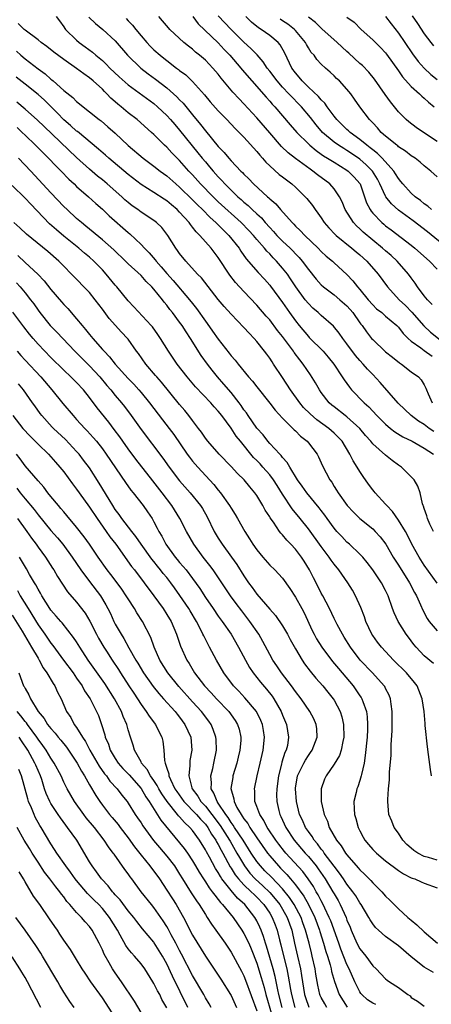
# Model space of a CAD drawing. Units: inches. Extents: x 2583000 to 2586000, y 1536000 to 1539000.
# Drawn here: x 2585336 to 2585400, y 1536387 to 1536541 of the extents above; entities that cross this region are included whole.
import ezdxf

# ---------------------------------------------------------------- set-up
doc = ezdxf.new("R2010")
doc.units = ezdxf.units.IN
doc.header["$MEASUREMENT"] = 0
doc.layers.add('LD25831536_2ft', color=83, linetype='Continuous')

msp = doc.modelspace()

# ---------------------------------------------------------------- linework, layer by layer
at = {"layer": 'LD25831536_2ft'}
for points, elevation in [([(2585341.83, 1536541), (2585342.34, 1536540.34), (2585343, 1536539.43), (2585343.16, 1536539.16), (2585343.29, 1536539), (2585345, 1536537.34), (2585345.4, 1536537), (2585346.33, 1536536.33), (2585347.47, 1536535.47), (2585347.97, 1536535), (2585349, 1536534.17), (2585349.61, 1536533.61), (2585350.18, 1536533), (2585351.62, 1536531.62), (2585353, 1536530.38), (2585357, 1536527.48), (2585357.57, 1536527), (2585359, 1536525.65), (2585359.58, 1536525), (2585360.23, 1536524.23), (2585361, 1536523.35), (2585363.85, 1536519.85), (2585364.51, 1536519), (2585365, 1536518.41), (2585365.66, 1536517.66), (2585366.19, 1536517), (2585367, 1536516.09), (2585367.54, 1536515.54), (2585368.02, 1536515), (2585370.06, 1536513), (2585370.56, 1536512.56), (2585371, 1536512.16), (2585371.64, 1536511.64), (2585372.29, 1536511), (2585373, 1536510.34), (2585373.71, 1536509.71), (2585374.3, 1536509), (2585375, 1536508.22), (2585375.6, 1536507.6), (2585376.12, 1536507), (2585377, 1536506.09), (2585378.15, 1536505), (2585378.58, 1536504.58), (2585379, 1536504.12), (2585379.57, 1536503.57), (2585380.05, 1536503), (2585381, 1536501.72), (2585382.22, 1536500.22), (2585383, 1536499.32), (2585383.35, 1536499), (2585385, 1536497.75), (2585385.91, 1536497), (2585387, 1536496.05), (2585387.5, 1536495.5), (2585387.92, 1536495), (2585389, 1536493.43), (2585389.18, 1536493.18), (2585389.34, 1536493), (2585390.02, 1536492.02), (2585390.83, 1536491), (2585391, 1536490.8), (2585393, 1536488.92), (2585394.05, 1536488.05), (2585395.18, 1536487.18), (2585395.48, 1536487), (2585397, 1536485.82), (2585398.12, 1536485), (2585398.55, 1536484.55), (2585399, 1536483.8), (2585399.26, 1536483.26), (2585399.35, 1536483), (2585399.61, 1536482.4), (2585400.24, 1536481)], 7352), ([(2585346.91, 1536540.91), (2585347.92, 1536539.92), (2585349.09, 1536539), (2585351, 1536537.22), (2585352.9, 1536535), (2585354.95, 1536533), (2585356.1, 1536532.1), (2585357.26, 1536531.26), (2585359, 1536529.91), (2585360.55, 1536528.55), (2585361, 1536528.07), (2585361.54, 1536527.54), (2585363, 1536525.74), (2585364.25, 1536524.25), (2585365, 1536523.27), (2585367, 1536520.82), (2585367.9, 1536519.9), (2585368.65, 1536519), (2585369, 1536518.61), (2585370.53, 1536517), (2585370.77, 1536516.77), (2585371, 1536516.51), (2585371.77, 1536515.77), (2585372.46, 1536515), (2585374.65, 1536513), (2585374.85, 1536512.85), (2585375, 1536512.68), (2585375.93, 1536511.93), (2585376.68, 1536511), (2585378.47, 1536509), (2585378.75, 1536508.75), (2585379, 1536508.46), (2585379.75, 1536507.75), (2585380.43, 1536507), (2585382.54, 1536505), (2585383, 1536504.52), (2585383.79, 1536503.79), (2585384.74, 1536503), (2585385, 1536502.75), (2585387, 1536500.93), (2585387.93, 1536499.93), (2585388.64, 1536499), (2585389, 1536498.6), (2585390.29, 1536497), (2585391, 1536496.2), (2585391.61, 1536495.61), (2585392.4, 1536495), (2585393, 1536494.47), (2585394.75, 1536493), (2585395, 1536492.75), (2585395.74, 1536491.74), (2585396.51, 1536491), (2585397, 1536490.57), (2585398.5, 1536489.5), (2585399, 1536489.12), (2585400.23, 1536488.23)], 7350), ([(2585352.69, 1536540.69), (2585353, 1536540.34), (2585353.66, 1536539.66), (2585354.17, 1536539), (2585355, 1536537.99), (2585355.88, 1536537), (2585356.43, 1536536.43), (2585357, 1536535.85), (2585357.96, 1536535), (2585358.54, 1536534.54), (2585359, 1536534.17), (2585360.51, 1536533), (2585360.8, 1536532.8), (2585361, 1536532.63), (2585361.94, 1536531.94), (2585363, 1536530.94), (2585364.86, 1536528.86), (2585365.77, 1536527.77), (2585367, 1536526.35), (2585368.31, 1536525), (2585369.61, 1536523.61), (2585370.27, 1536523), (2585371, 1536522.26), (2585373, 1536520.05), (2585373.45, 1536519.45), (2585373.88, 1536519), (2585374.39, 1536518.39), (2585375, 1536517.82), (2585376.49, 1536516.49), (2585377, 1536516.11), (2585377.61, 1536515.62), (2585378.45, 1536515), (2585379, 1536514.5), (2585380.53, 1536513), (2585380.75, 1536512.75), (2585381.64, 1536511.64), (2585382.06, 1536511), (2585382.47, 1536510.47), (2585383, 1536509.71), (2585383.47, 1536509), (2585384.18, 1536508.18), (2585385.16, 1536507.16), (2585385.33, 1536507), (2585387.77, 1536505), (2585388.43, 1536504.43), (2585389, 1536503.97), (2585390.09, 1536503), (2585391.85, 1536501), (2585393.28, 1536499), (2585395.12, 1536497), (2585396.08, 1536496.08), (2585397.06, 1536495.06), (2585398.92, 1536492.92), (2585399.97, 1536491.97), (2585403, 1536489.6)], 7348), ([(2585400.26, 1536496.26), (2585399.49, 1536497), (2585399, 1536497.63), (2585397.98, 1536499), (2585397.59, 1536499.59), (2585397, 1536500.4), (2585396.58, 1536501), (2585394.82, 1536503), (2585393.86, 1536503.86), (2585393, 1536504.59), (2585392.53, 1536505), (2585391, 1536506.25), (2585389.51, 1536507.51), (2585389, 1536508.02), (2585388.49, 1536508.49), (2585388.01, 1536509), (2585386.73, 1536511), (2585386.23, 1536512.23), (2585385.84, 1536513), (2585385, 1536514.23), (2585384.33, 1536515), (2585382.42, 1536516.42), (2585381.69, 1536517), (2585381.27, 1536517.27), (2585379, 1536518.97), (2585377.85, 1536519.85), (2585376.83, 1536520.83), (2585375, 1536522.93), (2585373, 1536525.28), (2585371, 1536527.44), (2585370.23, 1536528.22), (2585369.28, 1536529.28), (2585367.45, 1536531.45), (2585367, 1536532.04), (2585366.17, 1536533), (2585365, 1536534.22), (2585364.11, 1536535), (2585363.49, 1536535.49), (2585363, 1536535.94), (2585362.4, 1536536.4), (2585361.67, 1536537), (2585359.49, 1536539), (2585359.25, 1536539.25), (2585358.34, 1536540.34), (2585357.77, 1536541)], 7346), ([(2585363.05, 1536541), (2585363.89, 1536539.89), (2585367, 1536536.92), (2585367.91, 1536535.91), (2585368.78, 1536535), (2585370.51, 1536533), (2585370.73, 1536532.73), (2585372.2, 1536531), (2585374.46, 1536528.46), (2585375, 1536527.88), (2585375.4, 1536527.4), (2585375.79, 1536527), (2585378.19, 1536524.19), (2585379.22, 1536523), (2585381, 1536521.23), (2585381.24, 1536521), (2585382.19, 1536520.19), (2585383, 1536519.64), (2585383.37, 1536519.37), (2585384, 1536519), (2585385, 1536518.36), (2585387, 1536517.14), (2585387.2, 1536517), (2585388.09, 1536516.09), (2585389.03, 1536515), (2585389.74, 1536513), (2585390.05, 1536512.05), (2585390.59, 1536511), (2585390.75, 1536510.75), (2585391, 1536510.47), (2585392.4, 1536509), (2585392.72, 1536508.72), (2585393, 1536508.49), (2585393.86, 1536507.86), (2585397, 1536505.46), (2585397.57, 1536505), (2585399.82, 1536503), (2585401, 1536501.76)], 7344), ([(2585402.6, 1536505), (2585399.53, 1536507.53), (2585397.27, 1536509.27), (2585395, 1536510.92), (2585393.9, 1536511.9), (2585393.06, 1536513), (2585393, 1536513.1), (2585392.12, 1536515), (2585391.73, 1536515.73), (2585390.97, 1536516.97), (2585389.99, 1536517.99), (2585389, 1536518.83), (2585388.77, 1536519), (2585387, 1536520.19), (2585386.49, 1536520.49), (2585385.7, 1536521), (2585385, 1536521.5), (2585383.22, 1536523), (2585382.19, 1536524.19), (2585381.32, 1536525.32), (2585379.92, 1536527), (2585379.47, 1536527.47), (2585378.46, 1536528.46), (2585377.99, 1536529), (2585377, 1536530.06), (2585376.14, 1536531), (2585375, 1536532.53), (2585374.62, 1536533), (2585373.99, 1536533.99), (2585373.06, 1536535.06), (2585372.07, 1536536.07), (2585371, 1536537.02), (2585369.01, 1536539), (2585367, 1536541.1)], 7342), ([(2585400.16, 1536511), (2585399.55, 1536511.55), (2585399, 1536511.9), (2585398.41, 1536512.41), (2585397.59, 1536513), (2585397, 1536513.55), (2585395.67, 1536515), (2585395.39, 1536515.39), (2585395, 1536515.82), (2585394.56, 1536516.56), (2585394.26, 1536517), (2585392.47, 1536519), (2585391.75, 1536519.75), (2585391, 1536520.3), (2585390.63, 1536520.63), (2585390.11, 1536521), (2585389, 1536521.93), (2585387.52, 1536523), (2585387.26, 1536523.26), (2585387, 1536523.48), (2585385.42, 1536525), (2585385, 1536525.52), (2585383.92, 1536527), (2585383.56, 1536527.56), (2585383, 1536528.09), (2585382.6, 1536528.6), (2585381, 1536530.05), (2585380.02, 1536531), (2585379.57, 1536531.57), (2585379, 1536532.24), (2585378.45, 1536533), (2585377.34, 1536535.34), (2585376.62, 1536536.62), (2585376.29, 1536537), (2585375, 1536538.05), (2585373.67, 1536539), (2585373.26, 1536539.26), (2585372.16, 1536540.16), (2585371.31, 1536541)], 7340), ([(2585401, 1536516.12), (2585400.04, 1536517), (2585399, 1536517.82), (2585398.37, 1536518.37), (2585397.58, 1536519), (2585397, 1536519.38), (2585396.1, 1536520.1), (2585395, 1536520.79), (2585394.9, 1536520.9), (2585394.75, 1536521), (2585393, 1536522.41), (2585392.33, 1536523), (2585391.72, 1536523.72), (2585391, 1536524.47), (2585390.75, 1536524.75), (2585390.48, 1536525), (2585389.01, 1536527), (2585388.19, 1536528.19), (2585387.61, 1536529), (2585387, 1536529.73), (2585385.83, 1536531), (2585385.39, 1536531.39), (2585385, 1536531.81), (2585384.39, 1536532.39), (2585383.66, 1536533), (2585383, 1536533.62), (2585382.34, 1536534.34), (2585381.88, 1536535), (2585381.45, 1536535.45), (2585381, 1536536.17), (2585380.69, 1536536.69), (2585380.54, 1536537), (2585379, 1536538.83), (2585378.84, 1536539), (2585377.81, 1536539.81), (2585377, 1536540.37), (2585376.61, 1536540.61)], 7338), ([(2585401, 1536521.61), (2585398.87, 1536523), (2585397.76, 1536523.76), (2585396.63, 1536524.63), (2585396.2, 1536525), (2585395, 1536526.21), (2585393.74, 1536527.74), (2585392.92, 1536528.92), (2585391.3, 1536531.3), (2585390.39, 1536532.39), (2585389.39, 1536533.39), (2585389, 1536533.72), (2585387.31, 1536535.31), (2585387, 1536535.58), (2585385.47, 1536537), (2585383.11, 1536539.11), (2585383, 1536539.19), (2585382.09, 1536540.09), (2585381, 1536540.94)], 7336), ([(2585387, 1536540.94), (2585388.12, 1536540.12), (2585389.23, 1536539), (2585391, 1536537.39), (2585392.19, 1536536.19), (2585393, 1536535.36), (2585393.16, 1536535.16), (2585395, 1536532.57), (2585395.63, 1536531.63), (2585397, 1536530.13), (2585398.26, 1536529), (2585398.63, 1536528.63), (2585399, 1536528.33), (2585399.69, 1536527.69), (2585400.57, 1536527)], 7334), ([(2585393, 1536541), (2585393.86, 1536539.86), (2585395, 1536538.45), (2585396, 1536537), (2585397.2, 1536535.2), (2585398.04, 1536534.04), (2585398.98, 1536532.98), (2585400.03, 1536532.03), (2585401, 1536531.25)], 7332), ([(2585397.13, 1536541.13), (2585397.95, 1536539.95), (2585399, 1536538.33), (2585400.01, 1536537), (2585400.45, 1536536.45)], 7330), ([(2585400.5, 1536476.5), (2585399.79, 1536477), (2585399, 1536477.6), (2585398.14, 1536478.14), (2585396.97, 1536479), (2585394.94, 1536480.94), (2585392.16, 1536484.16), (2585391, 1536485.36), (2585390.21, 1536486.21), (2585389.53, 1536487), (2585389, 1536487.56), (2585388.34, 1536488.34), (2585387, 1536490.15), (2585386.34, 1536491), (2585385.81, 1536491.81), (2585384.91, 1536492.91), (2585383, 1536494.55), (2585382.53, 1536495), (2585381.7, 1536495.7), (2585381, 1536496.4), (2585380.53, 1536497), (2585379.08, 1536499), (2585378.25, 1536500.25), (2585377.74, 1536501), (2585377, 1536501.93), (2585376.07, 1536503), (2585375.53, 1536503.53), (2585375, 1536504.11), (2585374.55, 1536504.55), (2585374.19, 1536505), (2585373, 1536506.35), (2585372.46, 1536507), (2585371.76, 1536507.76), (2585370.57, 1536509), (2585367, 1536512.23), (2585366.19, 1536513), (2585364.25, 1536515), (2585363, 1536516.42), (2585362.45, 1536517), (2585361, 1536518.63), (2585360.61, 1536519), (2585359.81, 1536519.81), (2585359, 1536520.7), (2585358.67, 1536521), (2585357, 1536522.67), (2585356.64, 1536523), (2585354.38, 1536525), (2585353, 1536526.07), (2585351.91, 1536527), (2585351.4, 1536527.4), (2585351, 1536527.76), (2585350.33, 1536528.33), (2585349.71, 1536529), (2585349.34, 1536529.34), (2585349, 1536529.71), (2585347.59, 1536531), (2585347, 1536531.5), (2585346.1, 1536532.1), (2585345, 1536532.96), (2585343, 1536534.33), (2585341.48, 1536535.48), (2585340.36, 1536536.36), (2585339.48, 1536537), (2585339, 1536537.39), (2585337, 1536538.89), (2585336.87, 1536539), (2585335.93, 1536539.93)], 7354), ([(2585335.65, 1536535.65), (2585336.35, 1536535), (2585337, 1536534.43), (2585339, 1536532.89), (2585340.1, 1536532.1), (2585341, 1536531.29), (2585341.17, 1536531.17), (2585341.36, 1536531), (2585343, 1536529.54), (2585344.41, 1536528.41), (2585345, 1536527.79), (2585345.45, 1536527.45), (2585345.99, 1536527), (2585347, 1536526.23), (2585348.5, 1536525), (2585348.79, 1536524.79), (2585349.87, 1536523.87), (2585351, 1536522.88), (2585353, 1536520.99), (2585355.32, 1536519), (2585357, 1536517.76), (2585357.96, 1536517), (2585359, 1536516.26), (2585360.42, 1536515), (2585361, 1536514.51), (2585363, 1536512.54), (2585363.76, 1536511.76), (2585364.55, 1536511), (2585365.76, 1536509.76), (2585366.64, 1536509), (2585366.81, 1536508.81), (2585367, 1536508.64), (2585367.81, 1536507.81), (2585368.65, 1536507), (2585370.24, 1536505), (2585370.53, 1536504.53), (2585371.35, 1536503.35), (2585373.22, 1536501.22), (2585374.19, 1536500.19), (2585375, 1536499.29), (2585375.13, 1536499.13), (2585377, 1536496.57), (2585378.08, 1536495), (2585379, 1536493.72), (2585379.57, 1536493), (2585381, 1536491.29), (2585381.15, 1536491.15), (2585383.3, 1536489), (2585384.08, 1536488.08), (2585384.95, 1536487), (2585386.28, 1536485), (2585386.55, 1536484.55), (2585387.39, 1536483.39), (2585387.73, 1536483), (2585389.66, 1536481), (2585390.38, 1536480.38), (2585391.66, 1536479), (2585393, 1536477.66), (2585393.78, 1536477), (2585394.46, 1536476.46), (2585395.7, 1536475.7), (2585397.11, 1536475), (2585399, 1536473.95), (2585400.47, 1536473)], 7356), ([(2585400.42, 1536461), (2585399.87, 1536462.13), (2585399.5, 1536463), (2585399.42, 1536463.42), (2585399, 1536464.54), (2585398.9, 1536464.9), (2585398.83, 1536465), (2585398.73, 1536465.27), (2585398.38, 1536467), (2585398.03, 1536468.03), (2585397.46, 1536469), (2585395.45, 1536471), (2585395, 1536471.31), (2585394.02, 1536472.02), (2585393, 1536472.86), (2585391, 1536474.63), (2585390.71, 1536475), (2585389.9, 1536475.9), (2585389, 1536477.01), (2585387, 1536478.79), (2585386.71, 1536479), (2585385, 1536480.35), (2585384.64, 1536480.64), (2585384.25, 1536481), (2585383, 1536482.6), (2585382.71, 1536483), (2585382.09, 1536484.09), (2585381.31, 1536485.31), (2585380.2, 1536487), (2585379.66, 1536487.66), (2585378.81, 1536488.81), (2585378.7, 1536489), (2585377, 1536491.28), (2585376.23, 1536492.23), (2585375, 1536493.87), (2585374.46, 1536494.46), (2585373, 1536496.18), (2585371, 1536498.27), (2585369.69, 1536499.69), (2585368.82, 1536500.82), (2585367, 1536503.59), (2585365.89, 1536505), (2585364.15, 1536507), (2585363.56, 1536507.56), (2585363, 1536508.3), (2585362.67, 1536508.67), (2585362.47, 1536509), (2585361, 1536510.62), (2585360.63, 1536511), (2585359.74, 1536511.74), (2585359, 1536512.39), (2585358.62, 1536512.62), (2585357, 1536513.69), (2585355, 1536514.93), (2585353, 1536516.44), (2585349.99, 1536519), (2585349.48, 1536519.48), (2585348.41, 1536520.41), (2585345.13, 1536523.13), (2585345, 1536523.22), (2585344.07, 1536524.08), (2585343, 1536524.98), (2585342.02, 1536526.02), (2585340.01, 1536528.01), (2585339, 1536528.9), (2585337, 1536530.49), (2585335.58, 1536531.58)], 7358), ([(2585401, 1536452.97), (2585399, 1536455.76), (2585398.2, 1536457), (2585397.09, 1536459), (2585396.41, 1536460.41), (2585396.08, 1536461), (2585395, 1536462.75), (2585394.07, 1536464.07), (2585393.17, 1536465), (2585393, 1536465.22), (2585391.38, 1536467), (2585391.22, 1536467.22), (2585391, 1536467.48), (2585390.36, 1536468.36), (2585389.53, 1536469.53), (2585389, 1536470.33), (2585388.61, 1536471), (2585387.97, 1536471.97), (2585387.45, 1536473), (2585386.24, 1536475), (2585385.65, 1536475.65), (2585385, 1536476.28), (2585384.19, 1536477), (2585382.33, 1536478.33), (2585381.27, 1536479.27), (2585380.27, 1536480.27), (2585379.66, 1536481), (2585378.23, 1536483), (2585377, 1536484.91), (2585375.61, 1536487), (2585375.36, 1536487.36), (2585375, 1536487.92), (2585374.53, 1536488.53), (2585374.21, 1536489), (2585373, 1536490.53), (2585372.59, 1536491), (2585371.79, 1536491.79), (2585371, 1536492.67), (2585369, 1536494.74), (2585367.93, 1536495.93), (2585367, 1536497.06), (2585364.39, 1536500.39), (2585363.77, 1536501), (2585361.94, 1536503), (2585361, 1536504.17), (2585360.67, 1536504.67), (2585360.41, 1536505), (2585359.16, 1536507), (2585358.22, 1536508.22), (2585357.43, 1536509), (2585357, 1536509.34), (2585355, 1536510.62), (2585354.5, 1536511), (2585353.62, 1536511.62), (2585353, 1536512.09), (2585352.51, 1536512.51), (2585352, 1536513), (2585349.73, 1536515), (2585349, 1536515.62), (2585348.23, 1536516.23), (2585347, 1536517.28), (2585345, 1536519.1), (2585339.93, 1536523.93), (2585338.93, 1536524.93), (2585337, 1536526.64), (2585335.72, 1536527.72)], 7360), ([(2585335.77, 1536523.77), (2585336.56, 1536523), (2585337, 1536522.56), (2585338.63, 1536521), (2585339.81, 1536519.81), (2585340.65, 1536519), (2585341.79, 1536517.79), (2585342.59, 1536517), (2585343.76, 1536515.76), (2585344.59, 1536515), (2585345, 1536514.6), (2585346.84, 1536513), (2585347.97, 1536511.97), (2585349, 1536511.08), (2585350.06, 1536510.06), (2585353, 1536507.44), (2585353.25, 1536507.25), (2585355, 1536505.61), (2585355.56, 1536505), (2585356.29, 1536504.29), (2585357.21, 1536503.21), (2585357.35, 1536503), (2585358.13, 1536502.13), (2585359, 1536501.08), (2585360, 1536500), (2585362.53, 1536497), (2585363, 1536496.39), (2585363.63, 1536495.63), (2585365, 1536493.68), (2585365.3, 1536493.3), (2585366.13, 1536492.13), (2585367, 1536490.88), (2585368.71, 1536488.71), (2585369, 1536488.29), (2585369.61, 1536487.61), (2585370.07, 1536487), (2585371.71, 1536485), (2585372.33, 1536484.33), (2585373, 1536483.45), (2585375, 1536480.93), (2585375.84, 1536479.84), (2585377, 1536478.6), (2585378.8, 1536476.8), (2585379, 1536476.62), (2585379.8, 1536475.8), (2585380.82, 1536475), (2585381, 1536474.78), (2585382.36, 1536473), (2585382.58, 1536472.58), (2585383.2, 1536471.2), (2585384.34, 1536469), (2585384.63, 1536468.63), (2585385, 1536468), (2585385.39, 1536467.39), (2585385.62, 1536467), (2585387.05, 1536465), (2585387.99, 1536463.99), (2585389.02, 1536463.02), (2585391, 1536461.4), (2585391.4, 1536461), (2585392.17, 1536460.17), (2585393.02, 1536459.02), (2585394.2, 1536457), (2585394.5, 1536456.5), (2585395, 1536455.77), (2585396.74, 1536453), (2585397.5, 1536451.5), (2585397.78, 1536451), (2585398.43, 1536449.57), (2585398.77, 1536448.77), (2585399.48, 1536447.48), (2585399.79, 1536447), (2585401, 1536445.53)], 7362), ([(2585400.46, 1536440.46), (2585399, 1536441.68), (2585397.75, 1536443), (2585397.4, 1536443.4), (2585396.54, 1536444.54), (2585396.22, 1536445), (2585394.97, 1536447), (2585394.34, 1536448.34), (2585394.09, 1536449), (2585393.39, 1536451), (2585393, 1536451.79), (2585392.37, 1536453), (2585391, 1536455.03), (2585390.16, 1536456.16), (2585389.45, 1536457), (2585389, 1536457.48), (2585387.39, 1536459), (2585387, 1536459.34), (2585386.18, 1536460.18), (2585385.43, 1536461), (2585385, 1536461.5), (2585383.9, 1536463), (2585383.54, 1536463.54), (2585383, 1536464.22), (2585382.67, 1536464.67), (2585380.75, 1536467), (2585380.05, 1536468.05), (2585379.33, 1536469), (2585378.12, 1536471), (2585377.73, 1536471.73), (2585377, 1536472.47), (2585376.78, 1536472.78), (2585376.55, 1536473), (2585375, 1536474.67), (2585374.72, 1536475), (2585373.98, 1536475.98), (2585373, 1536477.06), (2585371.65, 1536479), (2585371.4, 1536479.4), (2585371, 1536479.91), (2585370.57, 1536480.57), (2585370.25, 1536481), (2585369, 1536482.56), (2585367.88, 1536483.88), (2585366.89, 1536485), (2585366.05, 1536486.05), (2585365.33, 1536487), (2585364.36, 1536488.36), (2585362.7, 1536491), (2585362, 1536492), (2585361.38, 1536493), (2585361, 1536493.53), (2585359.89, 1536495), (2585359.49, 1536495.49), (2585359, 1536496.17), (2585358.62, 1536496.62), (2585358.34, 1536497), (2585357, 1536498.66), (2585356.69, 1536499), (2585355.82, 1536499.82), (2585355, 1536500.75), (2585353, 1536502.6), (2585352.61, 1536503), (2585350.76, 1536504.77), (2585349, 1536506.32), (2585346.44, 1536508.44), (2585345.73, 1536509), (2585345, 1536509.63), (2585343.51, 1536511), (2585343, 1536511.49), (2585341, 1536513.6), (2585337.87, 1536517), (2585335.98, 1536519)], 7364), ([(2585400.14, 1536423), (2585399.97, 1536423.97), (2585399.68, 1536426.32), (2585399.5, 1536427.5), (2585399.17, 1536430.83), (2585399.13, 1536431.13), (2585398.99, 1536433), (2585398.7, 1536435), (2585397.89, 1536437), (2585397.5, 1536437.5), (2585396.24, 1536439), (2585394.22, 1536441), (2585392.38, 1536443), (2585391.77, 1536443.77), (2585391, 1536444.81), (2585390.88, 1536445), (2585389.95, 1536447), (2585389.71, 1536447.71), (2585389.16, 1536449.16), (2585388.35, 1536451), (2585387.85, 1536451.85), (2585387.16, 1536453), (2585385.73, 1536455), (2585385, 1536455.88), (2585384.53, 1536456.53), (2585384.24, 1536457), (2585383, 1536458.64), (2585381, 1536461.37), (2585379.71, 1536463), (2585378.49, 1536464.49), (2585377, 1536466.76), (2585376.13, 1536468.13), (2585375.61, 1536469), (2585375, 1536469.81), (2585373.95, 1536471), (2585373.5, 1536471.5), (2585373, 1536472.03), (2585372.5, 1536472.5), (2585370.44, 1536475), (2585369.8, 1536475.8), (2585369, 1536477.03), (2585367.54, 1536479), (2585367, 1536479.68), (2585366.36, 1536480.36), (2585365.83, 1536481), (2585363.48, 1536483.48), (2585362.18, 1536485), (2585360.6, 1536487), (2585359.25, 1536489), (2585358.04, 1536491), (2585357.61, 1536491.61), (2585356.77, 1536492.77), (2585356.57, 1536493), (2585353.91, 1536495.91), (2585353, 1536496.84), (2585351.24, 1536499), (2585351, 1536499.27), (2585349.61, 1536501), (2585349, 1536501.66), (2585347.68, 1536503), (2585347, 1536503.6), (2585346.23, 1536504.23), (2585345.36, 1536505), (2585343, 1536506.89), (2585341.85, 1536507.85), (2585340.8, 1536508.79), (2585337.86, 1536511.86), (2585337, 1536512.81), (2585335, 1536514.74)], 7366), ([(2585401, 1536409.88), (2585399.68, 1536410.32), (2585399, 1536410.48), (2585397.99, 1536411), (2585397.39, 1536411.39), (2585397, 1536411.75), (2585396.32, 1536412.32), (2585395.69, 1536413), (2585395, 1536414.09), (2585394.32, 1536415), (2585393.98, 1536415.98), (2585393.53, 1536417), (2585393.33, 1536419), (2585393.33, 1536419.33), (2585393.46, 1536421), (2585393.62, 1536422.38), (2585393.63, 1536423.63), (2585393.85, 1536426.15), (2585393.87, 1536427.87), (2585394.01, 1536429.99), (2585394.03, 1536433), (2585393.85, 1536434.15), (2585393.77, 1536435), (2585393.56, 1536435.56), (2585393, 1536436.6), (2585392.87, 1536436.87), (2585392.79, 1536437), (2585390.96, 1536439), (2585389.05, 1536441), (2585387.53, 1536443), (2585386.57, 1536444.57), (2585386.3, 1536445), (2585385.47, 1536446.53), (2585385, 1536447.45), (2585384.27, 1536449), (2585383.24, 1536451), (2585383, 1536451.42), (2585382.47, 1536452.47), (2585381.78, 1536453.78), (2585381.18, 1536455), (2585380.35, 1536456.35), (2585379.93, 1536457), (2585379, 1536458.22), (2585378.27, 1536459), (2585377.64, 1536459.64), (2585377, 1536460.47), (2585376.73, 1536460.73), (2585376.54, 1536461), (2585375.56, 1536462.44), (2585375.09, 1536463.09), (2585375, 1536463.25), (2585374.31, 1536464.31), (2585373.95, 1536465), (2585373, 1536466.58), (2585372.7, 1536467), (2585371.91, 1536467.91), (2585371.01, 1536469), (2585369.99, 1536469.99), (2585369, 1536471.08), (2585367.16, 1536473), (2585365.4, 1536475), (2585365, 1536475.51), (2585364.4, 1536476.4), (2585363.95, 1536477), (2585363, 1536478.23), (2585362.42, 1536479), (2585361.79, 1536479.79), (2585361, 1536480.7), (2585358.17, 1536484.17), (2585357.45, 1536485), (2585357.25, 1536485.25), (2585355.75, 1536487), (2585354.62, 1536488.62), (2585354.32, 1536489), (2585353, 1536490.85), (2585352.88, 1536491), (2585351.97, 1536491.97), (2585350.07, 1536494.07), (2585349, 1536495.53), (2585347.89, 1536497), (2585347, 1536498.1), (2585344.21, 1536501), (2585343, 1536502.21), (2585342.62, 1536502.62), (2585342.23, 1536503), (2585340.51, 1536504.51), (2585337.21, 1536507.21), (2585336.18, 1536508.18), (2585335.26, 1536509)], 7368), ([(2585335.85, 1536503.85), (2585337, 1536502.81), (2585338.97, 1536500.97), (2585339.94, 1536499.94), (2585341, 1536498.61), (2585342.66, 1536496.66), (2585343, 1536496.27), (2585343.62, 1536495.62), (2585345, 1536494.05), (2585345.85, 1536493), (2585346.39, 1536492.39), (2585347, 1536491.61), (2585347.28, 1536491.28), (2585347.51, 1536491), (2585349, 1536489.29), (2585349.14, 1536489.14), (2585349.25, 1536489), (2585350.13, 1536488.13), (2585350.99, 1536487), (2585353, 1536484.75), (2585353.87, 1536483.87), (2585354.65, 1536483), (2585355, 1536482.59), (2585356.3, 1536481), (2585358.34, 1536478.34), (2585359.4, 1536477), (2585360.08, 1536476.08), (2585362.19, 1536473), (2585362.53, 1536472.53), (2585363, 1536471.93), (2585363.81, 1536471), (2585366.3, 1536468.3), (2585367, 1536467.42), (2585367.36, 1536467), (2585368.77, 1536465), (2585369, 1536464.59), (2585369.62, 1536463.62), (2585370, 1536463), (2585371.12, 1536461), (2585371.86, 1536459.86), (2585372.38, 1536459), (2585373, 1536458.11), (2585373.92, 1536457), (2585375, 1536455.77), (2585375.81, 1536455), (2585377, 1536453.73), (2585378.12, 1536452.12), (2585379, 1536450.78), (2585379.99, 1536449), (2585380.34, 1536448.34), (2585381.6, 1536445.6), (2585381.89, 1536445), (2585382.29, 1536444.29), (2585383.08, 1536443), (2585384.77, 1536440.77), (2585385.68, 1536439.68), (2585387.96, 1536437), (2585388.39, 1536436.39), (2585389, 1536435.46), (2585389.19, 1536435.19), (2585389.31, 1536435), (2585389.44, 1536434.56), (2585390.03, 1536433), (2585390.16, 1536432.16), (2585390.21, 1536431), (2585390.19, 1536430.19), (2585390.13, 1536429), (2585389.85, 1536426.15), (2585389.66, 1536425), (2585389.24, 1536423.24), (2585389.21, 1536423), (2585389, 1536422.28), (2585388.68, 1536421.32), (2585388.55, 1536421), (2585388.43, 1536420.43), (2585388.09, 1536419), (2585388.11, 1536417.89), (2585388.16, 1536417), (2585388.36, 1536416.36), (2585388.72, 1536415), (2585389, 1536414.44), (2585389.5, 1536413.5), (2585389.8, 1536413), (2585390.34, 1536412.34), (2585391, 1536411.57), (2585391.59, 1536411), (2585393, 1536409.82), (2585395, 1536408.3), (2585395.79, 1536407.79), (2585397, 1536407.18), (2585397.12, 1536407.12), (2585397.55, 1536407), (2585398.55, 1536406.55), (2585399, 1536406.3), (2585401, 1536405.6)], 7370), ([(2585335.64, 1536499.64), (2585336.23, 1536499), (2585337, 1536498.08), (2585337.85, 1536497), (2585338.34, 1536496.34), (2585339, 1536495.37), (2585339.27, 1536495), (2585340.89, 1536493), (2585341.94, 1536491.94), (2585344.73, 1536489), (2585345.86, 1536487.85), (2585347, 1536486.72), (2585348.6, 1536485), (2585349.69, 1536483.69), (2585350.29, 1536483), (2585351, 1536482.12), (2585351.96, 1536481), (2585352.42, 1536480.42), (2585353.47, 1536479), (2585355, 1536476.81), (2585358.38, 1536472.38), (2585359.36, 1536471), (2585361, 1536468.87), (2585362.64, 1536467), (2585364.23, 1536465), (2585364.53, 1536464.53), (2585365.27, 1536463.27), (2585366.39, 1536461), (2585367, 1536459.96), (2585367.59, 1536459), (2585369.04, 1536457), (2585369.87, 1536455.87), (2585371, 1536454.07), (2585371.72, 1536453), (2585372.26, 1536452.26), (2585373, 1536451.22), (2585375, 1536448.91), (2585375.91, 1536447.91), (2585377, 1536446.3), (2585377.77, 1536445), (2585378.2, 1536444.2), (2585379, 1536442.77), (2585380.04, 1536441), (2585380.42, 1536440.42), (2585381.28, 1536439.28), (2585382.18, 1536438.18), (2585383.25, 1536437), (2585384.03, 1536436.03), (2585384.85, 1536435), (2585385, 1536434.75), (2585385.93, 1536433), (2585386.19, 1536432.19), (2585386.48, 1536431), (2585386.52, 1536429), (2585386.35, 1536428.35), (2585386.09, 1536427), (2585385.82, 1536426.18), (2585385, 1536424.8), (2585383.75, 1536423), (2585383.52, 1536422.48), (2585382.97, 1536421), (2585383, 1536419), (2585383.46, 1536417), (2585383.95, 1536415.95), (2585384.25, 1536415), (2585385.38, 1536413), (2585386.12, 1536412.12), (2585386.79, 1536411), (2585387, 1536410.72), (2585388.73, 1536408.73), (2585389, 1536408.41), (2585389.73, 1536407.73), (2585390.72, 1536406.72), (2585391, 1536406.38), (2585392.41, 1536405), (2585393, 1536404.32), (2585393.68, 1536403.68), (2585395, 1536402.34), (2585396.46, 1536401), (2585397, 1536400.55), (2585397.86, 1536399.86), (2585399, 1536398.78), (2585401.08, 1536397)], 7372), ([(2585400.45, 1536392.45), (2585399, 1536393.26), (2585397, 1536394.89), (2585395, 1536396.59), (2585393, 1536398.03), (2585391.9, 1536399), (2585391.44, 1536399.44), (2585391, 1536400), (2585390.62, 1536400.62), (2585390.41, 1536401), (2585389.21, 1536403), (2585389, 1536403.29), (2585388.37, 1536404.37), (2585387.93, 1536405), (2585387, 1536406.19), (2585386.47, 1536407), (2585385.86, 1536407.86), (2585385, 1536408.97), (2585383.48, 1536411), (2585383.29, 1536411.3), (2585383, 1536411.63), (2585382.42, 1536412.42), (2585381.9, 1536413), (2585381.57, 1536413.57), (2585381, 1536414.33), (2585380.56, 1536415), (2585380.1, 1536416.1), (2585379.65, 1536417), (2585379.15, 1536419), (2585378.99, 1536420.99), (2585379, 1536421.1), (2585379.31, 1536423), (2585379.63, 1536423.63), (2585380.29, 1536425), (2585380.54, 1536425.46), (2585381, 1536426.16), (2585381.36, 1536426.64), (2585381.6, 1536427), (2585382.36, 1536429), (2585382.3, 1536430.3), (2585382.22, 1536431), (2585381.85, 1536431.85), (2585381.25, 1536433), (2585379.88, 1536435), (2585379, 1536436.12), (2585378.38, 1536437), (2585376.85, 1536439), (2585376.11, 1536440.11), (2585375.49, 1536441), (2585375, 1536441.88), (2585373.91, 1536443.91), (2585373.29, 1536445), (2585371.93, 1536447), (2585370.64, 1536448.64), (2585369.78, 1536449.78), (2585368.92, 1536451), (2585366.54, 1536454.54), (2585366.21, 1536455), (2585365.7, 1536455.7), (2585364.68, 1536457), (2585363.21, 1536459), (2585362.08, 1536461), (2585361.05, 1536463), (2585359.8, 1536465), (2585358.29, 1536467), (2585356.83, 1536468.83), (2585354.2, 1536472.2), (2585353, 1536473.82), (2585352.16, 1536475), (2585351.69, 1536475.69), (2585350.85, 1536476.85), (2585349.98, 1536477.98), (2585348.19, 1536480.19), (2585347, 1536481.81), (2585346.05, 1536483), (2585345, 1536484.12), (2585344.12, 1536485), (2585343, 1536486.03), (2585341, 1536488.02), (2585339, 1536490.11), (2585338.22, 1536491), (2585337.67, 1536491.67), (2585336.79, 1536492.79), (2585335.08, 1536495.08)], 7374), ([(2585335.74, 1536489), (2585336.32, 1536488.32), (2585337, 1536487.59), (2585339.41, 1536485), (2585341.17, 1536483), (2585342.87, 1536480.87), (2585344.44, 1536479), (2585345, 1536478.41), (2585346.26, 1536477), (2585346.63, 1536476.63), (2585347.58, 1536475.58), (2585348.06, 1536475), (2585349, 1536473.82), (2585349.6, 1536473), (2585352.58, 1536468.58), (2585353.41, 1536467.41), (2585353.76, 1536467), (2585355.32, 1536465), (2585356.02, 1536464.02), (2585356.71, 1536463), (2585357, 1536462.5), (2585357.52, 1536461.52), (2585357.77, 1536461), (2585358.23, 1536460.23), (2585358.84, 1536459), (2585360.3, 1536457), (2585360.63, 1536456.63), (2585361, 1536456.18), (2585361.56, 1536455.56), (2585362.01, 1536455), (2585363, 1536453.69), (2585364.12, 1536452.12), (2585365, 1536450.73), (2585366.21, 1536449), (2585367, 1536447.82), (2585367.6, 1536447), (2585369, 1536445), (2585370.17, 1536443), (2585371.21, 1536441), (2585371.86, 1536439.86), (2585372.43, 1536439), (2585373.58, 1536437.58), (2585374.5, 1536436.5), (2585375.38, 1536435.38), (2585375.65, 1536435), (2585376.79, 1536433), (2585377, 1536432.44), (2585377.6, 1536431), (2585377.94, 1536429), (2585377.74, 1536427.74), (2585377.57, 1536427), (2585377.37, 1536426.63), (2585376.89, 1536425.11), (2585376.84, 1536424.84), (2585376.35, 1536423), (2585376.09, 1536421), (2585376.07, 1536420.07), (2585376.09, 1536419), (2585376.4, 1536417.6), (2585376.55, 1536417), (2585376.71, 1536416.71), (2585377.51, 1536415), (2585378.82, 1536413), (2585380.5, 1536411), (2585381, 1536410.45), (2585382.2, 1536409), (2585382.55, 1536408.55), (2585383.61, 1536407), (2585384.81, 1536405), (2585385, 1536404.65), (2585385.62, 1536403.62), (2585385.96, 1536403), (2585386.85, 1536401), (2585387, 1536400.58), (2585387.48, 1536399.48), (2585387.66, 1536399), (2585388.55, 1536397), (2585389, 1536396.14), (2585389.91, 1536395), (2585391, 1536393.5), (2585391.55, 1536393), (2585393, 1536391.48), (2585393.26, 1536391.26), (2585393.62, 1536391), (2585395, 1536390.09), (2585396.48, 1536389), (2585396.8, 1536388.8), (2585397, 1536388.55), (2585397.97, 1536387.97), (2585399, 1536387.2)], 7376), ([(2585391.46, 1536387.46), (2585391, 1536387.69), (2585390.21, 1536388.21), (2585389.33, 1536389), (2585389.18, 1536389.18), (2585389, 1536389.44), (2585388.23, 1536391), (2585387.36, 1536393), (2585387, 1536393.71), (2585386.06, 1536396.06), (2585385.73, 1536397), (2585384.48, 1536400.48), (2585384.26, 1536401), (2585383.57, 1536402.43), (2585383.31, 1536403), (2585383, 1536403.57), (2585382.53, 1536404.53), (2585382.24, 1536405), (2585381.79, 1536405.79), (2585380.97, 1536407), (2585380.12, 1536408.12), (2585377.5, 1536411), (2585377.27, 1536411.27), (2585376.4, 1536412.4), (2585375.95, 1536413), (2585374.78, 1536414.78), (2585374.62, 1536415), (2585374.08, 1536416.08), (2585373.45, 1536417), (2585373, 1536418.26), (2585372.7, 1536419), (2585372.67, 1536420.67), (2585372.62, 1536421), (2585373.03, 1536423), (2585373.52, 1536425), (2585373.98, 1536427), (2585374.19, 1536429), (2585374.04, 1536430.04), (2585373.88, 1536431), (2585373.63, 1536431.63), (2585372.93, 1536433), (2585371.15, 1536435.15), (2585370.19, 1536436.19), (2585369.39, 1536437), (2585367.86, 1536439), (2585366.72, 1536441), (2585365.66, 1536443), (2585365.41, 1536443.41), (2585364.74, 1536444.74), (2585364.63, 1536445), (2585364.29, 1536445.71), (2585363.62, 1536447), (2585362.63, 1536448.63), (2585362.42, 1536449), (2585361.05, 1536451.05), (2585360.21, 1536452.21), (2585359.65, 1536453), (2585359, 1536453.81), (2585358.45, 1536454.45), (2585358.05, 1536455), (2585357.57, 1536455.57), (2585357, 1536456.3), (2585356.68, 1536456.68), (2585355.02, 1536459), (2585354.21, 1536460.21), (2585353.55, 1536461), (2585352.01, 1536463), (2585351.61, 1536463.61), (2585351, 1536464.41), (2585350.62, 1536465), (2585350.04, 1536465.96), (2585348.51, 1536468.51), (2585347, 1536470.86), (2585346.09, 1536472.09), (2585345.37, 1536473), (2585345, 1536473.42), (2585343.26, 1536475.26), (2585341.4, 1536477), (2585341.2, 1536477.2), (2585339.58, 1536479), (2585339.33, 1536479.33), (2585338.5, 1536480.5), (2585338.15, 1536481), (2585336.74, 1536483), (2585335.94, 1536483.94)], 7378), ([(2585335.06, 1536479), (2585336.66, 1536477), (2585337.78, 1536475.78), (2585338.58, 1536475), (2585339, 1536474.56), (2585340.64, 1536473), (2585341, 1536472.61), (2585341.74, 1536471.74), (2585342.41, 1536471), (2585343, 1536470.24), (2585344.37, 1536468.37), (2585345, 1536467.57), (2585345.39, 1536467), (2585347, 1536464.78), (2585348.17, 1536463), (2585349.6, 1536461), (2585350.17, 1536460.17), (2585351.08, 1536459), (2585353.54, 1536455.54), (2585353.98, 1536455), (2585355.49, 1536453), (2585356.98, 1536451), (2585358.42, 1536449), (2585359, 1536448.1), (2585359.67, 1536447), (2585360.54, 1536445), (2585361.16, 1536443.16), (2585362.1, 1536441), (2585362.46, 1536440.46), (2585363.32, 1536439), (2585364.85, 1536437), (2585365.9, 1536435.9), (2585366.73, 1536435), (2585368.65, 1536433), (2585369.62, 1536431.62), (2585370.01, 1536431), (2585370.24, 1536430.24), (2585370.53, 1536429), (2585370.51, 1536428.51), (2585370.37, 1536427), (2585370.09, 1536425.91), (2585369.88, 1536425), (2585369.29, 1536423), (2585369.25, 1536422.75), (2585368.98, 1536421.02), (2585369.41, 1536419.41), (2585369.45, 1536419), (2585369.9, 1536418.1), (2585370.54, 1536417), (2585370.74, 1536416.74), (2585371, 1536416.32), (2585371.58, 1536415.58), (2585371.91, 1536415), (2585373, 1536413.38), (2585374.64, 1536411), (2585375, 1536410.55), (2585376.35, 1536409), (2585376.68, 1536408.68), (2585377, 1536408.33), (2585377.67, 1536407.67), (2585378.23, 1536407), (2585379, 1536406.08), (2585380.3, 1536404.3), (2585381, 1536403), (2585381.99, 1536401), (2585382.73, 1536399), (2585382.79, 1536398.79), (2585383.37, 1536397), (2585383.72, 1536395.72), (2585383.96, 1536395), (2585384.37, 1536393.63), (2585384.53, 1536393), (2585384.6, 1536392.6), (2585385.05, 1536391.05), (2585385.8, 1536389), (2585387.03, 1536387.03)], 7380), ([(2585383.89, 1536387), (2585383.55, 1536387.55), (2585383, 1536388.56), (2585382.85, 1536388.85), (2585382.8, 1536389), (2585382.46, 1536390.46), (2585382.16, 1536392.16), (2585382.04, 1536393), (2585381.61, 1536395), (2585381.48, 1536395.48), (2585381.11, 1536397), (2585380.58, 1536399), (2585380.16, 1536400.16), (2585379.88, 1536401), (2585378.82, 1536403), (2585378.09, 1536404.09), (2585377, 1536405.42), (2585375.26, 1536407.26), (2585374.26, 1536408.26), (2585373.54, 1536409), (2585373, 1536409.7), (2585372.14, 1536411), (2585370.88, 1536413), (2585369.55, 1536415), (2585369.34, 1536415.34), (2585369, 1536415.77), (2585368.52, 1536416.52), (2585368.17, 1536417), (2585367, 1536418.77), (2585366.83, 1536419), (2585366.33, 1536420.33), (2585365.89, 1536421), (2585365.93, 1536421.93), (2585365.83, 1536423), (2585366.14, 1536424.14), (2585366.34, 1536425), (2585366.73, 1536427), (2585366.66, 1536428.66), (2585366.64, 1536429), (2585366.21, 1536430.21), (2585365.88, 1536431), (2585365.52, 1536431.52), (2585364.4, 1536433), (2585363, 1536434.52), (2585360.87, 1536436.87), (2585359.15, 1536439), (2585357.93, 1536441), (2585357.06, 1536443), (2585356.52, 1536444.52), (2585355.23, 1536447), (2585354.35, 1536448.35), (2585353.98, 1536449), (2585353, 1536450.51), (2585352.71, 1536451), (2585352.01, 1536452.01), (2585351.31, 1536453), (2585350.31, 1536454.31), (2585349.75, 1536455), (2585348.36, 1536457), (2585347.02, 1536459), (2585346.17, 1536460.17), (2585345, 1536461.68), (2585343.49, 1536463.49), (2585343, 1536464.04), (2585342.56, 1536464.56), (2585342.17, 1536465), (2585341, 1536466.41), (2585340.52, 1536467), (2585339.88, 1536467.88), (2585339, 1536468.83), (2585337, 1536471.21), (2585336.25, 1536472.25), (2585335.66, 1536473)], 7382), ([(2585335.7, 1536467.7), (2585336.23, 1536467), (2585337, 1536466.07), (2585338.4, 1536464.4), (2585339, 1536463.59), (2585341, 1536461.16), (2585342.01, 1536460.01), (2585342.83, 1536459), (2585344.3, 1536457), (2585345.64, 1536455), (2585347, 1536453.19), (2585348.71, 1536451), (2585349.56, 1536449.56), (2585349.86, 1536449), (2585350.24, 1536448.24), (2585350.79, 1536447), (2585351, 1536446.59), (2585351.9, 1536445), (2585352.33, 1536444.33), (2585353.11, 1536442.89), (2585354.19, 1536441), (2585354.5, 1536440.5), (2585355.4, 1536439), (2585356.9, 1536436.9), (2585357.78, 1536435.78), (2585358.52, 1536435), (2585360.31, 1536433), (2585360.6, 1536432.6), (2585361, 1536432.11), (2585361.83, 1536431), (2585362.74, 1536429), (2585362.9, 1536427), (2585362.61, 1536425.39), (2585362.57, 1536425), (2585362.6, 1536424.6), (2585362.41, 1536423), (2585362.88, 1536421.12), (2585362.93, 1536421), (2585363.83, 1536419.83), (2585364.31, 1536419), (2585365, 1536418.28), (2585366.02, 1536417), (2585367.29, 1536415.29), (2585368.75, 1536413), (2585368.83, 1536412.83), (2585369.91, 1536411), (2585370.29, 1536410.29), (2585371.06, 1536409), (2585371.9, 1536407.9), (2585372.75, 1536407), (2585373.93, 1536405.93), (2585375, 1536404.88), (2585375.87, 1536403.87), (2585376.55, 1536403), (2585377, 1536402.28), (2585377.73, 1536401), (2585378.43, 1536399), (2585378.87, 1536397), (2585379.34, 1536395), (2585379.78, 1536393), (2585379.95, 1536391.95), (2585380.07, 1536391), (2585380.42, 1536389), (2585380.54, 1536388.54), (2585381.05, 1536387.05)], 7384), ([(2585335.83, 1536463), (2585337.28, 1536461), (2585337.97, 1536459.97), (2585338.7, 1536459), (2585339, 1536458.56), (2585340.16, 1536457), (2585341.26, 1536455.26), (2585341.44, 1536455), (2585342, 1536454), (2585342.79, 1536452.79), (2585343.58, 1536451.58), (2585345, 1536449.99), (2585346.31, 1536448.31), (2585347.07, 1536447.07), (2585348.11, 1536445), (2585348.42, 1536444.42), (2585349.24, 1536443), (2585349.64, 1536442.36), (2585350.5, 1536441), (2585351.51, 1536439.51), (2585351.82, 1536439), (2585353.13, 1536437), (2585353.86, 1536435.86), (2585354.43, 1536435), (2585355, 1536434.09), (2585355.82, 1536433), (2585356.27, 1536432.27), (2585357.23, 1536431), (2585357.81, 1536429.81), (2585358.23, 1536429), (2585358.37, 1536428.37), (2585358.54, 1536427), (2585358.63, 1536425.37), (2585358.73, 1536425), (2585358.83, 1536424.83), (2585359, 1536424.2), (2585359.32, 1536423.32), (2585359.33, 1536423), (2585359.56, 1536422.44), (2585360.27, 1536421), (2585360.55, 1536420.55), (2585361.66, 1536419), (2585363.62, 1536417), (2585364.25, 1536416.25), (2585365, 1536415.48), (2585365.36, 1536415), (2585365.95, 1536413.95), (2585366.61, 1536413), (2585366.74, 1536412.74), (2585367, 1536412.32), (2585367.45, 1536411.45), (2585367.72, 1536411), (2585368.87, 1536408.87), (2585369, 1536408.68), (2585369.63, 1536407.63), (2585370.14, 1536407), (2585371, 1536406.06), (2585372.14, 1536405), (2585372.56, 1536404.56), (2585373, 1536404.16), (2585374.07, 1536403), (2585375, 1536401.64), (2585375.39, 1536401), (2585375.85, 1536399.85), (2585376.16, 1536399), (2585376.5, 1536397.5), (2585376.72, 1536396.72), (2585377.17, 1536394.83), (2585377.64, 1536393), (2585377.88, 1536391.88), (2585378.22, 1536389.78), (2585378.37, 1536389), (2585378.89, 1536387)], 7386), ([(2585376.93, 1536387), (2585376.42, 1536389), (2585376.25, 1536389.75), (2585375.83, 1536391.83), (2585375.53, 1536393), (2585374.52, 1536396.52), (2585374.36, 1536397), (2585374.05, 1536398.05), (2585373.68, 1536399), (2585373.48, 1536399.48), (2585373, 1536400.45), (2585372.69, 1536401), (2585371.14, 1536403), (2585370.01, 1536404.01), (2585369, 1536405.2), (2585367.58, 1536407), (2585367.34, 1536407.34), (2585367, 1536407.97), (2585366.58, 1536408.58), (2585365.62, 1536410.38), (2585365.17, 1536411.17), (2585365, 1536411.51), (2585364.07, 1536413), (2585363, 1536414.53), (2585362.61, 1536415), (2585361.75, 1536415.75), (2585361, 1536416.63), (2585360.81, 1536416.81), (2585360.68, 1536417), (2585359.04, 1536419), (2585358.22, 1536420.22), (2585357.77, 1536421), (2585357.51, 1536421.51), (2585357, 1536422.27), (2585356.47, 1536423), (2585355.97, 1536423.97), (2585355.09, 1536425), (2585355, 1536425.19), (2585354, 1536427), (2585353.79, 1536427.79), (2585353.37, 1536429), (2585353, 1536430.17), (2585352.78, 1536431), (2585352.23, 1536432.23), (2585351.96, 1536433), (2585350.9, 1536435), (2585349.36, 1536437.36), (2585346.81, 1536441), (2585345.49, 1536443), (2585345, 1536443.81), (2585344.53, 1536444.53), (2585342.76, 1536446.76), (2585342.54, 1536447), (2585341.84, 1536447.84), (2585341, 1536448.78), (2585340.85, 1536449), (2585339.6, 1536451), (2585339.39, 1536451.39), (2585339, 1536452.03), (2585338.68, 1536452.68), (2585338.47, 1536453), (2585337.7, 1536454.3), (2585337.2, 1536455.2), (2585336.1, 1536457)], 7388), ([(2585335.79, 1536451.79), (2585336.25, 1536451), (2585337.45, 1536449), (2585339, 1536446.48), (2585340.06, 1536445), (2585341, 1536443.63), (2585341.28, 1536443.28), (2585342.96, 1536440.96), (2585344.44, 1536439), (2585345, 1536438.2), (2585345.84, 1536437), (2585346.24, 1536436.24), (2585347.08, 1536435), (2585348.11, 1536433), (2585348.37, 1536432.37), (2585348.86, 1536431), (2585349.36, 1536429.36), (2585349.44, 1536429), (2585349.93, 1536427.93), (2585350.2, 1536427), (2585351, 1536425.68), (2585351.44, 1536425), (2585352.17, 1536424.17), (2585353.15, 1536423.15), (2585355, 1536421.05), (2585355.76, 1536419.76), (2585356.29, 1536419), (2585358.1, 1536416.1), (2585361.71, 1536411.71), (2585362.2, 1536411), (2585363, 1536409.8), (2585363.47, 1536409), (2585364.02, 1536408.02), (2585364.69, 1536407), (2585365, 1536406.54), (2585365.6, 1536405.6), (2585366.08, 1536405), (2585366.45, 1536404.45), (2585367, 1536403.81), (2585367.34, 1536403.34), (2585367.68, 1536403), (2585369.3, 1536401), (2585369.99, 1536399.99), (2585370.69, 1536399), (2585371, 1536398.49), (2585371.73, 1536397), (2585372.12, 1536396.12), (2585373, 1536393.91), (2585373.69, 1536391.69), (2585374.13, 1536390.13), (2585374.41, 1536389), (2585376.13, 1536383)], 7390), ([(2585335, 1536447.99), (2585336.51, 1536445.49), (2585337.61, 1536443.61), (2585337.99, 1536443), (2585339, 1536441.27), (2585339.17, 1536441), (2585339.8, 1536439.8), (2585340.39, 1536439), (2585341.34, 1536437.34), (2585341.6, 1536437), (2585342.01, 1536436.01), (2585342.57, 1536435), (2585343.44, 1536433), (2585344.08, 1536432.08), (2585344.63, 1536431), (2585345, 1536430.5), (2585345.89, 1536429), (2585346.35, 1536428.35), (2585347.04, 1536427), (2585348.5, 1536424.5), (2585349.34, 1536423.34), (2585349.63, 1536423), (2585350.18, 1536422.18), (2585351.27, 1536421), (2585352.01, 1536420.01), (2585352.83, 1536419), (2585353, 1536418.77), (2585354.11, 1536417), (2585354.48, 1536416.48), (2585355, 1536415.69), (2585355.26, 1536415.26), (2585356.95, 1536412.95), (2585357.85, 1536411.85), (2585359, 1536410.54), (2585360.21, 1536409), (2585361, 1536407.75), (2585361.44, 1536407), (2585362.81, 1536404.81), (2585363.6, 1536403.6), (2585364.04, 1536403), (2585365, 1536401.43), (2585365.3, 1536401), (2585365.94, 1536399.94), (2585366.64, 1536399), (2585368.05, 1536397), (2585369, 1536395.59), (2585370.63, 1536392.63), (2585371, 1536391.92), (2585371.26, 1536391.26), (2585373, 1536386.5)], 7392), ([(2585336.02, 1536439), (2585336.76, 1536437), (2585336.87, 1536436.87), (2585337, 1536436.58), (2585337.59, 1536435.59), (2585337.82, 1536435), (2585339.04, 1536433), (2585339.94, 1536431.94), (2585340.49, 1536431), (2585341, 1536430.34), (2585341.65, 1536429.65), (2585342.15, 1536429), (2585342.55, 1536428.55), (2585343.44, 1536427.44), (2585343.75, 1536427), (2585345.1, 1536425), (2585345.74, 1536423.74), (2585346.22, 1536423), (2585347, 1536421.59), (2585347.96, 1536419.96), (2585348.58, 1536419), (2585349, 1536418.44), (2585350.12, 1536417), (2585350.53, 1536416.53), (2585351.43, 1536415.43), (2585351.74, 1536415), (2585353, 1536413.36), (2585353.98, 1536411.98), (2585355, 1536410.7), (2585356.39, 1536409), (2585356.64, 1536408.64), (2585357, 1536408.19), (2585357.86, 1536407), (2585359, 1536405.26), (2585359.88, 1536403.88), (2585360.45, 1536403), (2585361.6, 1536401), (2585362.09, 1536400.09), (2585362.61, 1536399), (2585363, 1536398.25), (2585365, 1536394.97), (2585367.4, 1536391.4), (2585368.92, 1536389), (2585369, 1536388.86), (2585369.86, 1536387)], 7394), ([(2585365.92, 1536387), (2585365.59, 1536387.59), (2585365, 1536388.53), (2585364.74, 1536389), (2585363, 1536391.97), (2585361.31, 1536395.31), (2585361, 1536395.88), (2585360.42, 1536397), (2585359.68, 1536398.32), (2585359.21, 1536399.21), (2585359, 1536399.57), (2585358.45, 1536400.45), (2585357, 1536402.52), (2585356.61, 1536403), (2585355.04, 1536405), (2585353.55, 1536407), (2585353.31, 1536407.31), (2585353, 1536407.77), (2585352.47, 1536408.47), (2585350.81, 1536410.81), (2585350.69, 1536411), (2585349.95, 1536411.95), (2585349.3, 1536413), (2585347.76, 1536415), (2585346.5, 1536416.5), (2585346.13, 1536417), (2585344.69, 1536419), (2585343.53, 1536421), (2585343, 1536422.04), (2585342.57, 1536423), (2585341.52, 1536425), (2585341, 1536425.76), (2585340.26, 1536427), (2585339.74, 1536427.74), (2585339, 1536428.7), (2585338.8, 1536429), (2585337.36, 1536431), (2585337.22, 1536431.22), (2585337, 1536431.47), (2585336.35, 1536432.35), (2585335.75, 1536433)], 7396), ([(2585362.25, 1536387), (2585359.87, 1536391.87), (2585359, 1536393.79), (2585358.35, 1536395), (2585357.07, 1536397.07), (2585357, 1536397.18), (2585355.24, 1536399.24), (2585354.35, 1536400.35), (2585353.87, 1536401), (2585353, 1536402.04), (2585351.74, 1536403.74), (2585351, 1536404.52), (2585350.79, 1536404.79), (2585350.57, 1536405), (2585349.9, 1536405.9), (2585348.86, 1536407), (2585348.1, 1536408.1), (2585347.4, 1536409), (2585347, 1536409.65), (2585345.03, 1536413), (2585343.6, 1536415), (2585343.33, 1536415.33), (2585342.47, 1536416.47), (2585342.12, 1536417), (2585341, 1536418.73), (2585340.85, 1536419), (2585340.27, 1536420.27), (2585340.03, 1536421), (2585339.57, 1536422.43), (2585339.37, 1536423), (2585338.65, 1536424.65), (2585338.52, 1536425), (2585337.4, 1536427), (2585336.43, 1536428.43), (2585336.06, 1536429)], 7398), ([(2585359, 1536386.94), (2585358.26, 1536388.26), (2585357.9, 1536389), (2585357.58, 1536389.58), (2585357, 1536390.75), (2585356.84, 1536391), (2585355.58, 1536393), (2585355, 1536393.8), (2585353.98, 1536395), (2585353.5, 1536395.51), (2585353, 1536396.12), (2585352.63, 1536396.63), (2585351.77, 1536398.23), (2585351.33, 1536399), (2585350.13, 1536401), (2585349, 1536402.41), (2585348.43, 1536403), (2585347.7, 1536403.7), (2585347, 1536404.43), (2585346.7, 1536404.7), (2585345, 1536406.73), (2585344.78, 1536407), (2585344.05, 1536408.05), (2585343.31, 1536409), (2585341.94, 1536411), (2585341.58, 1536411.58), (2585341, 1536412.46), (2585339.49, 1536415), (2585339.29, 1536415.29), (2585338.57, 1536416.57), (2585338.39, 1536417), (2585337.98, 1536418.02), (2585337.54, 1536419), (2585337.41, 1536419.41), (2585336.43, 1536423), (2585336.01, 1536424.01)], 7400), ([(2585355, 1536386.25), (2585353.97, 1536387.97), (2585351.98, 1536391), (2585351, 1536392.37), (2585350.58, 1536393), (2585350.05, 1536393.95), (2585349.27, 1536395.27), (2585349, 1536395.95), (2585348.49, 1536397), (2585347.42, 1536399), (2585347, 1536399.57), (2585346.31, 1536400.31), (2585345.75, 1536401), (2585345, 1536401.75), (2585343.95, 1536403), (2585343.5, 1536403.5), (2585343, 1536404.19), (2585342.64, 1536404.64), (2585342.4, 1536405), (2585341.77, 1536405.77), (2585340.85, 1536407), (2585340.03, 1536408.03), (2585339, 1536409.57), (2585338.09, 1536411), (2585337.69, 1536411.69), (2585336.85, 1536413), (2585335.77, 1536415)], 7402), ([(2585351, 1536385.44), (2585349, 1536388.52), (2585347.22, 1536391), (2585346.32, 1536392.32), (2585345.88, 1536393), (2585345, 1536394.45), (2585344.02, 1536396.02), (2585343, 1536397.49), (2585342.41, 1536398.41), (2585342.01, 1536399), (2585341.59, 1536399.59), (2585340.79, 1536400.79), (2585339.26, 1536403), (2585338.32, 1536404.32), (2585337, 1536406.54), (2585336.75, 1536407), (2585336.08, 1536408.08)], 7404), ([(2585344.59, 1536387), (2585343.94, 1536387.94), (2585343, 1536389.41), (2585342.41, 1536390.41), (2585342.08, 1536391), (2585339.71, 1536395), (2585339.44, 1536395.44), (2585338.66, 1536396.66), (2585337.01, 1536399.01), (2585335.55, 1536401)], 7406), ([(2585339.42, 1536387), (2585337.38, 1536391), (2585337, 1536391.68), (2585336.48, 1536392.48), (2585336.18, 1536393), (2585335, 1536394.88)], 7408)]:
    msp.add_lwpolyline(points, dxfattribs=dict(at, elevation=elevation))

doc.saveas('drawing.dxf')
